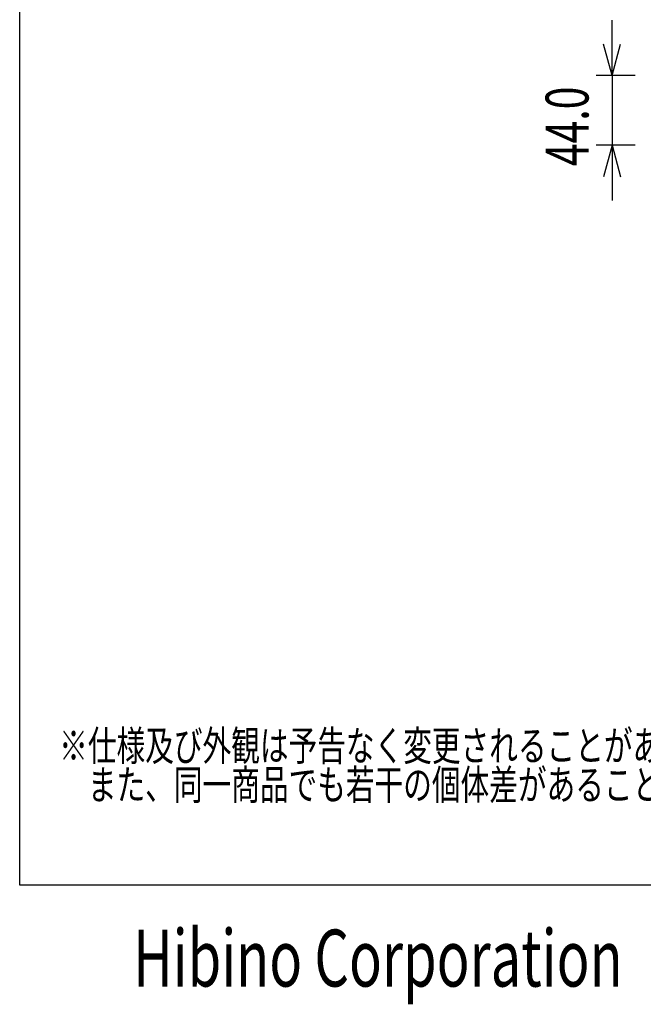
# Model space of a CAD drawing. Extents: x -900 to 900, y -1344 to 1332.
# Drawn here: x -900 to -505, y -1344 to -721 of the extents above; entities that cross this region are included whole.
import ezdxf
from ezdxf.enums import TextEntityAlignment as Align

# ---------------------------------------------------------------- set-up
doc = ezdxf.new("R2010")
doc.units = 0
doc.header["$LTSCALE"] = 50.8
doc.header["$MEASUREMENT"] = 0
for name, color, linetype in [('DATA', 7, 'CONTINUOUS'), ('DIMNSIONS', 7, 'CONTINUOUS'), ('HIBINO-BASE', 7, 'CONTINUOUS')]:
    doc.layers.add(name, color=color, linetype=linetype)
doc.styles.get("Standard").update_dxf_attribs({"font": 'txt', "bigfont": 'BIGFONT.SHX'})

msp = doc.modelspace()

# ---------------------------------------------------------------- linework, layer by layer
at = {"layer": 'DIMNSIONS', "color": 7, "linetype": 'Continuous'}
for p, q in [((-525, -756), (-525, -721)), ((-525, -756), (-530.36, -736)), ((-525, -756), (-519.64, -736)), ((-510.5, -756), (-535, -756)), ((-525, -756), (-525, -800)), ((-510.5, -800), (-535, -800)), ((-525, -800), (-530.36, -820)), ((-525, -800), (-525, -835)), ((-525, -800), (-519.64, -820))]:
    msp.add_line(p, q, dxfattribs=at)
at = {"layer": 'HIBINO-BASE', "color": 7, "linetype": 'Continuous'}
for p, q in [((-900, -1268.21), (-900, 1331.79)), ((900, -1268.21), (-900, -1268.21))]:
    msp.add_line(p, q, dxfattribs=at)

# ---------------------------------------------------------------- texts
at = {"layer": 'DATA', "color": 7, "width": 0.7}
for s, p in [('※仕様及び外観は予告なく変更されることがあります。', (-875, -1170.45)), ('\u3000また、同一商品でも若干の個体差があることがあります。ご了承ください。', (-875, -1195.14))]:
    msp.add_text(s, height=19.0031, dxfattribs=at).set_placement(p, align=Align.TOP_LEFT)
at = {"layer": 'DIMNSIONS', "color": 7, "width": 0.7}
msp.add_text('44.0', height=27.147, rotation=90, dxfattribs=at).set_placement((-567.09, -813.28), align=Align.TOP_LEFT)
at = {"layer": 'HIBINO-BASE', "color": 7, "width": 0.7}
msp.add_text('Hibino Corporation', height=36.0004, dxfattribs=at).set_placement((-828.16, -1296.3), align=Align.TOP_LEFT)

doc.saveas('drawing.dxf')
